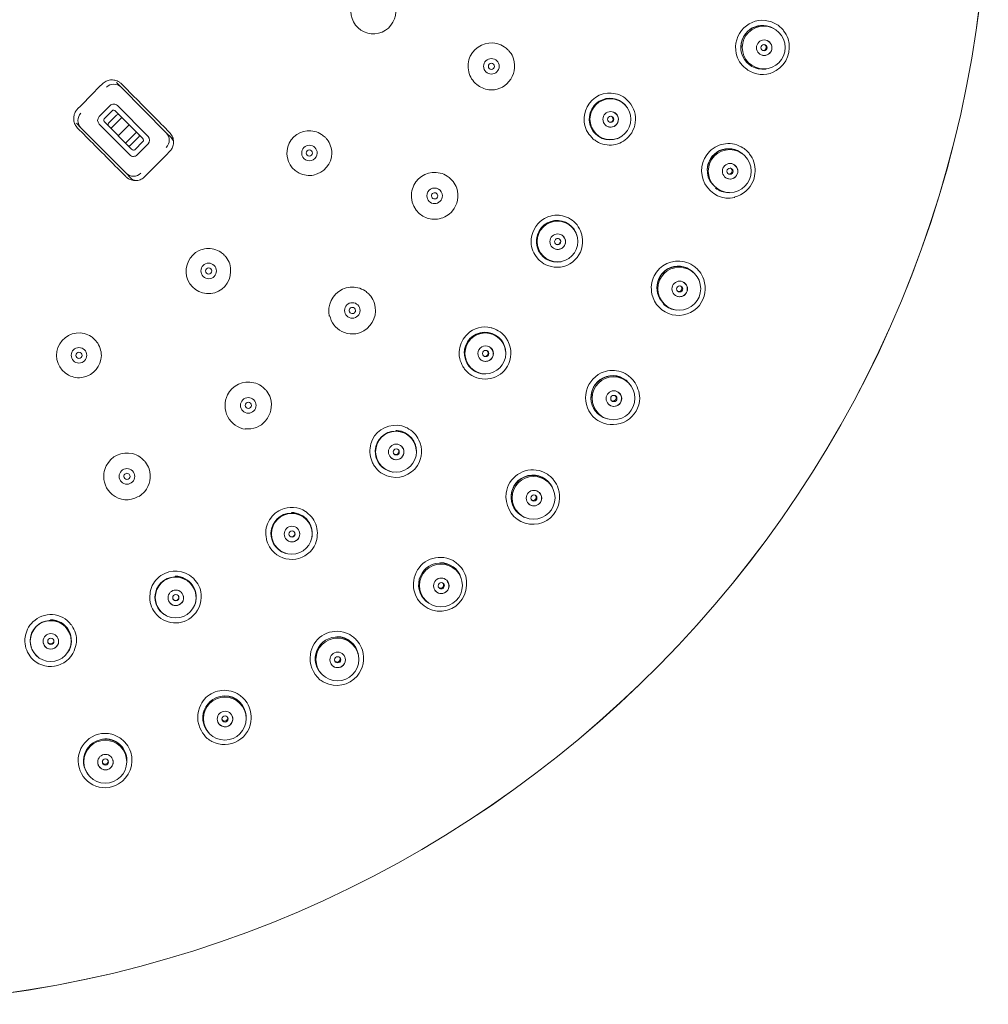
# Model space of a CAD drawing. Units: inches. Extents: x 1909 to 2620, y -456 to 469.
# Drawn here: x 2164 to 2254, y -310 to -219 of the extents above; entities that cross this region are included whole.
import ezdxf

# ---------------------------------------------------------------- set-up
doc = ezdxf.new("R2010")
doc.units = ezdxf.units.IN
doc.header["$LTSCALE"] = 10
doc.header["$MEASUREMENT"] = 0

msp = doc.modelspace()

# ---------------------------------------------------------------- linework, layer by layer
at = {"lineweight": 9}
for points in [[(2253.726, -203.953, 0.414202), (2148.484, -97.954, 0.414196), (2043.559, -204.266, 0.414202), (2148.8, -310.265, 0.414208)], [(2171.412, -228.065, 0.411473), (2171.414, -228.748), (2174.255, -231.61, 0.415618), (2174.931, -231.609), (2175.942, -230.584, 0.4125), (2175.941, -229.902), (2173.098, -227.037, 0.415617), (2172.424, -227.039)]]:
    msp.add_lwpolyline(points, format="xyb", close=True, dxfattribs=at)
for points in [[(2197.913, -216.574, 0.089244), (2197.28, -216.297, 3.837283), (2198.769, -217.675, 0.088121), (2198.42, -217.048)], [(2234.165, -219.536, 0.090595), (2233.394, -219.208, 0.259532), (2231.103, -219.854, 0.254736), (2230.395, -222.231, 0.170637), (2231.259, -223.588, 0.057128), (2231.72, -223.896, 0.261489), (2234.098, -223.799, 0.345071), (2235.192, -220.858, 0.087323), (2234.786, -220.107)], [(2230.856, -221.626, -0.605399), (2233.936, -219.947), (2233.853, -219.899, 1.382651), (2233.084, -223.67), (2233.178, -223.66)], [(2208.247, -221.3, 0.352784), (2205.777, -222.456, 0.167594), (2205.632, -223.908, 0.170536), (2206.37, -225.08, 0.137096), (2207.48, -225.575, 0.2607), (2209.354, -224.817, 0.253984), (2209.787, -222.701, 0.087153), (2209.44, -222.086, 0.021895), (2209.249, -221.867)], [(2171.712, -225.028), (2171.426, -225.318, 0.000367), (2169.704, -227.062), (2169.418, -227.352)], [(2173.254, -224.852, 0.09121), (2172.867, -224.691, 0.083071), (2172.452, -224.667, 0.09564), (2172.05, -224.784)], [(2172.091, -225.342, -0.419504), (2173.439, -225.337), (2177.625, -229.554), (2178.069, -230.001)], [(2218.494, -225.883, 0.350816), (2216.351, -227.925, 0.082034), (2216.357, -228.769)], [(2219.359, -230.108), (2219.395, -230.095, -2.095496), (2220.324, -227.256), (2220.344, -227.29)], [(2218.234, -230.656, 0.082783), (2219.036, -230.677, 0.171992), (2220.408, -229.96, 0.445769), (2220.117, -226.366)], [(2169.246, -227.568, 0.089823), (2169.087, -227.956, 0.081564), (2169.064, -228.378, 0.092898), (2169.178, -228.783)], [(2172.292, -228.951, -0.412508), (2172.291, -228.679), (2173.034, -227.927)], [(2175.263, -233.308, -0.41856), (2173.915, -233.312), (2169.729, -229.096), (2169.301, -228.665)], [(2169.421, -229.125), (2169.98, -229.688, 0.00038), (2173.329, -233.061), (2173.886, -233.623)], [(2175.063, -229.697, -0.409938), (2175.063, -229.971), (2174.32, -230.721, -0.415094), (2174.051, -230.723)], [(2192.003, -229.704, 0.089244), (2191.37, -229.427, 0.79792), (2189.549, -233.052, 0.050688), (2189.947, -233.289, 0.172505), (2191.26, -233.475, 0.349576), (2192.965, -231.443, 0.081177), (2192.832, -230.792, 0.0863), (2192.51, -230.176)], [(2178.267, -230.692, 0.081564), (2178.291, -230.27, 0.092898), (2178.176, -229.865)], [(2231.021, -230.955, 0.088696), (2230.251, -230.626, 0.084296), (2229.419, -230.572, 0.087113), (2228.619, -230.8, 0.08495), (2227.937, -231.279, 0.747109), (2230.264, -235.563)], [(2175.643, -233.622), (2175.93, -233.33, -0.001109), (2177.649, -231.589), (2177.936, -231.298)], [(2190.165, -231.444, 1.004616), (2191.597, -231.441, 0.414385), (2190.879, -230.717)], [(2227.707, -233.046, -0.652853), (2231.007, -231.532), (2230.932, -231.475, 0.999155), (2228.479, -234.61)], [(2230.201, -235.522, 0.25756), (2231.982, -233.969, 0.167758), (2232.038, -232.282, 0.088416), (2231.64, -231.526)], [(2203.649, -233.58, 0.089953), (2202.987, -233.29, 0.351566), (2200.553, -234.414, 0.080332), (2200.339, -235.124, 0.41058), (2202.205, -237.555, 0.088469), (2202.901, -237.526, 0.170796), (2204.116, -236.794, 0.256088), (2204.519, -234.701, 0.08852), (2204.178, -234.076, 0.021895), (2203.987, -233.857)], [(2174.101, -233.797, 0.093337), (2174.486, -233.957, 0.08593), (2174.902, -233.982)], [(2202.473, -236.122, 0.414385), (2203.189, -235.396, 1.004616), (2201.748, -235.399)], [(2228.484, -234.682, 0.161213), (2229.661, -235.102), (2229.757, -235.106)], [(2213.994, -237.2, 0.170822), (2212.488, -237.596, 0.255566), (2211.407, -239.706, 0.090473), (2211.578, -240.486)], [(2214.159, -241.513), (2214.196, -241.506, -2.089172), (2215.575, -238.86), (2215.59, -238.896)], [(2212.268, -241.454, 0.093435), (2212.96, -241.863, 0.556127), (2216.155, -239.438, 0.167876), (2215.524, -237.926)], [(2214.054, -239.45, -0.197491), (2214.157, -239.643, 1.00715), (2213.582, -239.643)], [(2182.671, -240.619, 0.09159), (2182.037, -240.341, 0.171053), (2180.661, -240.475, 0.347574), (2179.513, -242.85, 0.892273), (2183.59, -242.415, 0.081414), (2183.498, -241.708, 0.090406), (2183.176, -241.092)], [(2226.369, -241.837, 0.090124), (2225.601, -241.504, 0.349849), (2222.798, -242.819, 0.167935), (2222.594, -244.504, 0.627781), (2226.983, -245.549, 0.254312), (2227.387, -243.132, 0.087158), (2226.986, -242.408, 0.015349), (2226.747, -242.139)], [(2223.048, -243.936, -0.705069), (2226.543, -242.607), (2226.477, -242.539, 1.000738), (2223.62, -245.307)], [(2196.035, -244.204, 0.090969), (2195.374, -243.912, 0.169618), (2193.938, -244.05, 0.346232), (2192.718, -246.542)], [(2192.754, -246.473, 0.225104), (2193.89, -247.96, 0.26161), (2195.919, -247.893, 0.348411), (2196.901, -245.356, 0.090164), (2196.563, -244.7)], [(2223.619, -245.379, 0.161266), (2224.73, -245.96), (2224.823, -245.975)], [(2207.823, -247.647, 0.010494), (2207.711, -247.615, 0.260709), (2205.509, -248.202, 0.168562), (2204.762, -249.642)], [(2205.315, -251.526, 0.088781), (2205.932, -252.042, 0.450048), (2209.342, -250.932, 0.254906), (2209.098, -248.568, 0.09156), (2208.541, -248.009)], [(2170.672, -248.435, 0.089158), (2170.038, -248.156, 0.888788), (2168.589, -252.011, 0.173163), (2169.939, -252.202, 0.348424), (2171.619, -250.199, 0.081414), (2171.499, -249.523, 0.087928), (2171.177, -248.907)], [(2207.172, -251.896), (2207.209, -251.894, -2.087112), (2209.001, -249.517), (2209.01, -249.553)], [(2207.197, -250.733, 0.414385), (2207.913, -250.006, 1.004616), (2206.472, -250.009)], [(2220.294, -251.976, 0.090833), (2219.528, -251.642, 0.083065), (2218.698, -251.583, 0.087148), (2217.897, -251.804, 0.551298), (2217.371, -256.055, 0.056311), (2217.817, -256.317, 0.554866), (2221.459, -254.131, 0.082526), (2221.302, -253.299, 0.089108), (2220.91, -252.549)], [(2216.967, -254.067, -0.756478), (2220.629, -252.964), (2220.573, -252.887, 1.382417), (2218.38, -256.034), (2218.471, -256.063)], [(2186.399, -252.995, 0.092605), (2185.74, -252.703, 0.352721), (2183.302, -253.835, 0.511011), (2184.975, -257.017)], [(2184.927, -256.962, 0.260499), (2186.829, -256.227, 0.256285), (2187.264, -254.128, 0.087862), (2186.929, -253.491)], [(2199.922, -256.893), (2199.816, -256.844, 0.087627), (2199.038, -256.649, 0.350244), (2196.553, -258.359)], [(2200.784, -259.213, 0.413888), (2199.019, -257.137, 0.025903), (2198.869, -257.13)], [(2196.818, -260.301, 0.090084), (2197.34, -260.915, 0.082198), (2198.035, -261.321, 0.351608), (2200.882, -260.372, 0.25583), (2201.024, -258.02, 0.08892), (2200.573, -257.369)], [(2198.588, -260.975), (2198.625, -260.982, -2.08282), (2200.78, -258.932), (2200.782, -258.97)], [(2175.166, -259.568, 0.090267), (2174.506, -259.277, 0.350971), (2172.074, -260.397, 0.080839), (2171.855, -261.109, 0.256629), (2172.627, -263.066, 0.319247), (2175.014, -263.25)], [(2175.086, -263.251, 0.085207), (2175.635, -262.78, 0.254341), (2176.039, -260.692, 0.08852), (2175.694, -260.065)], [(2212.91, -261.184, 0.090933), (2212.145, -260.848, 0.447721), (2209.106, -262.92, 0.313755), (2210.448, -265.559, 0.350021), (2213.488, -264.9, 0.254674), (2213.918, -262.496, 0.089257), (2213.524, -261.759)], [(2209.566, -263.281, -0.811698), (2213.374, -262.411), (2213.329, -262.326, 1.383916), (2210.732, -265.143), (2210.817, -265.184)], [(2190.526, -264.633, 0.2607), (2188.247, -264.465, 0.168377), (2187.082, -265.586)], [(2187.004, -267.545, 0.087724), (2187.422, -268.237, 0.557564), (2191.446, -267.612, 0.083526), (2191.61, -266.818, 0.080377), (2191.529, -266.011, 0.091654), (2191.185, -265.278)], [(2191.133, -266.891), (2191.137, -266.853, 2.074252), (2188.642, -268.504), (2188.678, -268.516)], [(2203.593, -268.953, 0.448239), (2200.535, -271.024, 0.082998), (2200.558, -271.901, 0.893132), (2205.427, -271.478, 0.082242), (2205.354, -270.615, 0.087868), (2204.965, -269.865)], [(2203.003, -269.375, -0.334093), (2204.914, -270.771), (2204.879, -270.682, 1.378915), (2201.926, -273.117), (2202.006, -273.168)], [(2176.191, -271.865, -0.091746), (2176.546, -271.138, -0.082846), (2177.135, -270.57, -0.35339), (2180.095, -270.771, 0.007652), (2180.179, -270.853)], [(2180.324, -273.099), (2180.334, -273.062, 2.071133), (2177.605, -274.277), (2177.639, -274.295)], [(2176.147, -273.058, 0.089432), (2176.445, -273.81, 0.452339), (2179.925, -274.447, 0.256357), (2180.859, -272.302)], [(2168.804, -275.091, 0.452092), (2165.287, -274.861, 0.090213), (2164.777, -275.521)], [(2168.652, -277.426), (2168.668, -277.391, 2.064634), (2165.777, -278.135), (2165.808, -278.159)], [(2194.786, -276.143, 0.091755), (2194.024, -275.803, 0.449083), (2190.975, -277.863, 0.257242), (2191.858, -280.209, 0.055125), (2192.271, -280.462, 0.352596), (2195.297, -279.87, 0.256416), (2195.785, -277.464, 0.088876), (2195.394, -276.719)], [(2193.426, -276.226, -0.372508), (2195.404, -277.89), (2195.383, -277.797, 1.37962), (2192.13, -279.803), (2192.201, -279.864)], [(2164.538, -276.69, 0.088477), (2164.708, -277.481, 0.082142), (2165.13, -278.173, 0.557934), (2169.096, -277.525, 0.082839), (2169.309, -276.723)], [(2184.382, -281.613, 0.089828), (2183.622, -281.272, 0.169545), (2181.973, -281.416, 0.171961), (2180.824, -282.527, 0.258274), (2180.875, -284.956, 0.082742), (2181.426, -285.641, 0.054544), (2181.858, -285.928, 0.554834), (2185.501, -283.806, 0.080405), (2185.373, -282.938, 0.086217), (2184.989, -282.189)], [(2183.014, -281.697, -0.410353), (2185.024, -283.636), (2185.014, -283.54, 1.381567), (2181.522, -285.079), (2181.585, -285.151)], [(2173.335, -285.6, 0.08923), (2172.577, -285.259, 0.25953), (2170.258, -285.86, 0.512406), (2170.827, -289.949, 0.260992), (2173.214, -289.86, 0.349617), (2174.335, -286.915, 0.089026), (2173.942, -286.178)], [(2171.951, -285.682, -0.451641), (2173.965, -287.899), (2173.969, -287.802, 1.379869), (2170.302, -288.847), (2170.355, -288.927)]]:
    msp.add_lwpolyline(points, format="xyb", dxfattribs=at)
for points in [[(2173.011, -224.905), (2173.439, -225.337)], [(2174.026, -225.588), (2173.468, -225.025)], [(2172.627, -227.518), (2171.884, -228.268)], [(2175.425, -230.062), (2172.941, -227.562)], [(2174.412, -231.088), (2171.93, -228.586)], [(2173.507, -228.13), (2172.495, -229.156)], [(2174.184, -228.812), (2173.17, -229.837)], [(2174.86, -229.493), (2173.847, -230.519)], [(2177.934, -229.523), (2177.376, -228.96)], [(2175.469, -230.38), (2174.726, -231.13)], [(2174.359, -233.758), (2173.915, -233.311)]]:
    msp.add_lwpolyline(points, dxfattribs=at)
for centre, radius in [((2232.945, -221.668), 1.984), ((2232.987, -221.681), 0.72), ((2232.978, -221.682), 0.288), ((2207.733, -223.405), 0.719), ((2207.734, -223.407), 0.287), ((2218.749, -228.301), 1.891), ((2218.772, -228.312), 0.72), ((2218.77, -228.312), 0.287), ((2190.88, -231.44), 0.287), ((2229.792, -233.101), 1.985), ((2229.832, -233.12), 0.72), ((2229.825, -233.118), 0.287), ((2213.85, -239.629), 1.89), ((2213.872, -239.643), 0.72), ((2181.547, -242.354), 0.287), ((2225.127, -243.997), 1.985), ((2225.165, -244.02), 0.722), ((2225.157, -244.016), 0.288), ((2194.852, -246.016), 0.721), ((2207.171, -249.988), 1.891), ((2169.546, -250.167), 0.719), ((2207.191, -250.003), 0.288), ((2169.547, -250.171), 0.288), ((2219.037, -254.147), 1.984), ((2219.072, -254.174), 0.722), ((2185.218, -254.807), 0.72), ((2219.066, -254.17), 0.288), ((2185.22, -254.808), 0.287), ((2198.898, -259.095), 1.89), ((2198.916, -259.112), 0.287), ((2173.984, -261.381), 0.72), ((2211.636, -263.365), 1.984), ((2211.67, -263.395), 0.719), ((2211.664, -263.389), 0.287), ((2189.253, -266.702), 1.888), ((2189.268, -266.723), 0.72), ((2189.269, -266.72), 0.286), ((2203.062, -271.48), 1.984), ((2178.499, -272.603), 1.89), ((2203.092, -271.513), 0.719), ((2178.512, -272.625), 0.72), ((2178.513, -272.621), 0.287), ((2166.93, -276.634), 1.89), ((2166.94, -276.657), 0.72), ((2166.942, -276.653), 0.287), ((2193.473, -278.339), 1.984), ((2193.498, -278.375), 0.72), ((2193.495, -278.368), 0.287), ((2183.048, -283.815), 1.985), ((2183.067, -283.845), 0.287), ((2171.984, -287.806), 1.984), ((2171.999, -287.847), 0.72), ((2171.999, -287.838), 0.287)]:
    msp.add_circle(centre, radius, dxfattribs=at)
for centre, radius, start, end in [((2148.104, -204.643), 105.632, 270.37734, 0.37398), ((2232.976, -221.687), 0.72, 258.68503, 77.75621), ((2232.9, -221.656), 0.271, 9.9175, 57.37332), ((2232.86, -221.653), 0.314, 326.64828, 347.35191), ((2218.711, -228.266), 1.909, 23.35024, 180.16418), ((2170.421, -228.416), 0.971, 135.34424, 224.5401), ((2218.77, -228.322), 0.715, 251.17525, 70.46019), ((2218.728, -228.314), 0.273, 273.04812, 50.20181), ((2176.935, -230.234), 0.969, 315.36515, 44.66207), ((2229.825, -233.129), 0.714, 250.56309, 69.97217), ((2229.758, -233.064), 0.255, 23.07665, 48.76912), ((2229.751, -233.099), 0.268, 317.10184, 341.43721), ((2202.471, -235.395), 0.287, 359.67704, 269.79403), ((2213.814, -239.592), 1.913, 13.88644, 180.30266), ((2213.871, -239.656), 0.711, 241.41735, 61.28438), ((2213.826, -239.637), 0.274, 264.50805, 332.73762), ((2181.553, -242.352), 0.721, 90.40667, 0.36333), ((2225.158, -244.025), 0.715, 242.79585, 62.02586), ((2225.073, -243.976), 0.286, 242.75722, 61.80818), ((2194.858, -246.018), 0.288, 90.16052, 0.49342), ((2207.135, -249.951), 1.921, 4.49803, 180.37317), ((2207.193, -250.018), 0.711, 231.83151, 51.63151), ((2207.154, -249.981), 0.284, 231.84446, 51.39795), ((2219.068, -254.185), 0.709, 234.44431, 54.37708), ((2218.997, -254.125), 0.275, 302.00858, 10.05767), ((2198.916, -259.114), 0.72, 359.80713, 269.76379), ((2198.915, -259.128), 0.71, 222.23727, 42.28825), ((2198.879, -259.078), 0.291, 290.95137, 20.31064), ((2173.986, -261.382), 0.287, 359.67704, 180.49342), ((2211.664, -263.403), 0.712, 226.69228, 46.67498), ((2211.593, -263.322), 0.292, 272.22987, 339.21908), ((2189.212, -266.667), 1.939, 345.17936, 90.00819), ((2189.269, -266.733), 0.713, 212.80696, 32.88458), ((2189.244, -266.682), 0.288, 280.39698, 302.72706), ((2189.217, -266.671), 0.314, 326.64828, 347.35191), ((2178.463, -272.564), 1.943, 335.96924, 90.09151), ((2203.087, -271.521), 0.71, 218.71544, 38.80265), ((2203.089, -271.511), 0.287, 179.67704, 0.49342), ((2203.026, -271.439), 0.284, 218.66613, 39.07092), ((2178.514, -272.632), 0.715, 203.32605, 23.6227), ((2178.494, -272.584), 0.284, 202.84743, 23.36615), ((2166.897, -276.594), 1.947, 326.78618, 89.94977), ((2166.945, -276.661), 0.718, 193.95376, 14.49347), ((2166.931, -276.612), 0.285, 193.64239, 284.60056), ((2193.496, -278.378), 0.715, 211.05186, 31.23218), ((2193.446, -278.287), 0.288, 211.28226, 30.96762), ((2183.069, -283.853), 0.72, 359.80713, 269.76379), ((2183.069, -283.854), 0.716, 203.26204, 23.38215), ((2183.029, -283.763), 0.284, 202.88487, 293.86168), ((2171.999, -287.847), 0.715, 195.27779, 15.58939), ((2171.984, -287.716), 0.32, 242.22737, 309.19466), ((2171.987, -287.754), 0.273, 330.57414, 354.37117)]:
    msp.add_arc(centre, radius, start, end, dxfattribs=at)
for points in [[(2234.552, -219.845), (2234.426, -219.736), (2234.302, -219.629), (2234.165, -219.536)], [(2234.786, -220.107), (2234.713, -220.015), (2234.633, -219.93), (2234.552, -219.845)], [(2208.91, -221.59), (2208.712, -221.452), (2208.484, -221.357), (2208.247, -221.3)], [(2233.045, -221.424), (2233.014, -221.403), (2232.979, -221.391), (2232.943, -221.379)], [(2209.249, -221.867), (2209.14, -221.77), (2209.031, -221.673), (2208.91, -221.59)], [(2232.828, -221.947), (2232.864, -221.95), (2232.903, -221.953), (2232.939, -221.946)], [(2232.939, -221.946), (2232.976, -221.941), (2233.012, -221.926), (2233.042, -221.905)], [(2233.042, -221.905), (2233.075, -221.883), (2233.102, -221.858), (2233.122, -221.825)], [(2233.166, -221.721), (2233.173, -221.684), (2233.175, -221.646), (2233.166, -221.609)], [(2172.05, -224.784), (2171.928, -224.847), (2171.821, -224.937), (2171.712, -225.028)], [(2173.469, -225.025), (2173.399, -224.964), (2173.329, -224.903), (2173.254, -224.852)], [(2177.376, -228.96), (2176.259, -227.837), (2175.142, -226.711), (2174.026, -225.588)], [(2218.61, -225.876), (2218.571, -225.878), (2218.531, -225.882), (2218.494, -225.883)], [(2219.405, -225.984), (2219.149, -225.911), (2218.879, -225.893), (2218.61, -225.876)], [(2220.12, -226.351), (2219.906, -226.188), (2219.662, -226.057), (2219.405, -225.984)], [(2169.418, -227.351), (2169.357, -227.421), (2169.297, -227.491), (2169.246, -227.568)], [(2172.941, -227.562), (2172.843, -227.46), (2172.701, -227.442), (2172.626, -227.518)], [(2173.304, -227.926), (2173.23, -227.851), (2173.108, -227.851), (2173.033, -227.926)], [(2169.178, -228.783), (2169.243, -228.908), (2169.33, -229.018), (2169.421, -229.125)], [(2171.885, -228.269), (2171.812, -228.345), (2171.831, -228.487), (2171.93, -228.587)], [(2216.357, -228.769), (2216.41, -229.036), (2216.504, -229.298), (2216.647, -229.526)], [(2218.632, -228.572), (2218.67, -228.58), (2218.705, -228.588), (2218.743, -228.587)], [(2218.916, -228.081), (2218.887, -228.055), (2218.853, -228.04), (2218.819, -228.025)], [(2178.176, -229.865), (2178.113, -229.743), (2178.022, -229.632), (2177.934, -229.523)], [(2192.327, -229.969), (2192.221, -229.875), (2192.117, -229.784), (2192.003, -229.704)], [(2216.647, -229.526), (2216.789, -229.752), (2216.98, -229.948), (2217.167, -230.142)], [(2175.469, -230.38), (2175.542, -230.305), (2175.524, -230.162), (2175.425, -230.061)], [(2178.213, -230.182), (2178.176, -230.114), (2178.123, -230.056), (2178.068, -230)], [(2178.108, -231.081), (2178.184, -230.965), (2178.237, -230.83), (2178.267, -230.692)], [(2178.287, -230.361), (2178.264, -230.299), (2178.244, -230.238), (2178.213, -230.182)], [(2192.51, -230.176), (2192.453, -230.105), (2192.39, -230.037), (2192.327, -229.969)], [(2217.167, -230.142), (2217.271, -230.22), (2217.375, -230.298), (2217.484, -230.366)], [(2217.484, -230.366), (2217.713, -230.508), (2217.97, -230.602), (2218.234, -230.656)], [(2174.412, -231.088), (2174.513, -231.188), (2174.652, -231.207), (2174.727, -231.13)], [(2177.936, -231.297), (2177.997, -231.227), (2178.057, -231.157), (2178.108, -231.081)], [(2190.879, -230.717), (2190.484, -230.718), (2190.165, -231.044), (2190.165, -231.444)], [(2231.405, -231.262), (2231.28, -231.155), (2231.156, -231.047), (2231.021, -230.955)], [(2231.64, -231.526), (2231.567, -231.434), (2231.485, -231.349), (2231.405, -231.262)], [(2229.64, -233.36), (2229.675, -233.37), (2229.713, -233.379), (2229.75, -233.377)], [(2229.75, -233.377), (2229.786, -233.377), (2229.823, -233.366), (2229.859, -233.349)], [(2229.927, -232.873), (2229.898, -232.847), (2229.864, -232.83), (2229.831, -232.815)], [(2229.859, -233.349), (2229.891, -233.332), (2229.924, -233.31), (2229.948, -233.281)], [(2230.022, -233.072), (2230.019, -233.036), (2230.01, -232.997), (2229.993, -232.964)], [(2230.005, -233.184), (2230.017, -233.148), (2230.024, -233.111), (2230.022, -233.072)], [(2173.886, -233.624), (2173.956, -233.685), (2174.025, -233.745), (2174.101, -233.797)], [(2174.359, -233.758), (2174.442, -233.838), (2174.526, -233.918), (2174.631, -233.953)], [(2174.631, -233.953), (2174.647, -233.96), (2174.665, -233.964), (2174.684, -233.969)], [(2174.902, -233.982), (2175.043, -233.966), (2175.181, -233.93), (2175.303, -233.865)], [(2175.303, -233.865), (2175.426, -233.801), (2175.535, -233.712), (2175.643, -233.622)], [(2203.987, -233.857), (2203.878, -233.76), (2203.769, -233.663), (2203.649, -233.58)], [(2201.757, -235.398), (2201.757, -235.798), (2202.078, -236.123), (2202.473, -236.122)], [(2202.473, -235.688), (2202.632, -235.688), (2202.759, -235.558), (2202.759, -235.397)], [(2214.109, -237.214), (2214.07, -237.209), (2214.033, -237.205), (2213.994, -237.2)], [(2214.878, -237.451), (2214.636, -237.336), (2214.373, -237.275), (2214.109, -237.214)], [(2215.523, -237.932), (2215.336, -237.735), (2215.118, -237.566), (2214.878, -237.451)], [(2213.585, -239.643), (2213.585, -239.805), (2213.713, -239.934), (2213.871, -239.934)], [(2213.871, -239.934), (2214.03, -239.934), (2214.157, -239.804), (2214.157, -239.643)], [(2214.051, -239.438), (2214.028, -239.411), (2213.995, -239.387), (2213.964, -239.365)], [(2214.081, -239.758), (2214.099, -239.724), (2214.11, -239.688), (2214.115, -239.649)], [(2182.995, -240.883), (2182.889, -240.789), (2182.785, -240.697), (2182.671, -240.619)], [(2211.578, -240.486), (2211.682, -240.733), (2211.837, -240.956), (2211.992, -241.18)], [(2213.693, -239.876), (2213.729, -239.89), (2213.763, -239.905), (2213.8, -239.91)], [(2182.264, -242.355), (2182.263, -241.955), (2181.943, -241.63), (2181.548, -241.631)], [(2183.176, -241.092), (2183.119, -241.019), (2183.058, -240.951), (2182.995, -240.883)], [(2211.992, -241.18), (2212.081, -241.275), (2212.17, -241.369), (2212.268, -241.454)], [(2226.747, -242.139), (2226.625, -242.034), (2226.502, -241.927), (2226.369, -241.837)], [(2196.372, -244.479), (2196.263, -244.382), (2196.154, -244.287), (2196.035, -244.204)], [(2196.563, -244.7), (2196.504, -244.623), (2196.439, -244.552), (2196.372, -244.479)], [(2195.143, -246.02), (2195.143, -245.859), (2195.015, -245.729), (2194.857, -245.73)], [(2208.541, -248.009), (2208.321, -247.856), (2208.073, -247.752), (2207.822, -247.647)], [(2170.996, -248.7), (2170.892, -248.606), (2170.786, -248.513), (2170.672, -248.435)], [(2171.177, -248.907), (2171.12, -248.834), (2171.059, -248.768), (2170.996, -248.7)], [(2204.763, -249.644), (2204.726, -249.915), (2204.732, -250.192), (2204.793, -250.454)], [(2204.793, -250.454), (2204.855, -250.716), (2204.971, -250.961), (2205.089, -251.208)], [(2206.481, -250.008), (2206.482, -250.409), (2206.802, -250.733), (2207.197, -250.733)], [(2205.088, -251.208), (2205.16, -251.315), (2205.232, -251.424), (2205.315, -251.526)], [(2220.669, -252.277), (2220.548, -252.171), (2220.427, -252.066), (2220.294, -251.976)], [(2220.91, -252.549), (2220.835, -252.453), (2220.751, -252.365), (2220.669, -252.277)], [(2186.737, -253.27), (2186.629, -253.173), (2186.52, -253.078), (2186.399, -252.995)], [(2186.929, -253.491), (2186.87, -253.414), (2186.803, -253.341), (2186.737, -253.27)], [(2218.824, -254.351), (2218.858, -254.37), (2218.891, -254.387), (2218.926, -254.397)], [(2218.926, -254.397), (2218.964, -254.405), (2219.001, -254.407), (2219.039, -254.398)], [(2219.039, -254.398), (2219.074, -254.391), (2219.11, -254.38), (2219.143, -254.359)], [(2219.23, -253.961), (2219.212, -253.928), (2219.183, -253.903), (2219.154, -253.879)], [(2219.271, -254.064), (2219.265, -254.029), (2219.251, -253.991), (2219.23, -253.961)], [(2200.573, -257.369), (2200.382, -257.182), (2200.152, -257.037), (2199.922, -256.893)], [(2196.579, -258.354), (2196.499, -258.614), (2196.459, -258.89), (2196.478, -259.157)], [(2199.152, -258.977), (2199.139, -258.943), (2199.117, -258.912), (2199.094, -258.882)], [(2175.503, -259.845), (2175.396, -259.747), (2175.287, -259.652), (2175.166, -259.568)], [(2175.694, -260.065), (2175.636, -259.988), (2175.57, -259.917), (2175.503, -259.845)], [(2196.478, -259.157), (2196.495, -259.426), (2196.571, -259.688), (2196.646, -259.95)], [(2198.673, -259.274), (2198.702, -259.3), (2198.731, -259.323), (2198.763, -259.34)], [(2198.763, -259.34), (2198.796, -259.357), (2198.835, -259.366), (2198.872, -259.367)], [(2198.872, -259.367), (2198.91, -259.369), (2198.949, -259.364), (2198.983, -259.35)], [(2198.922, -259.843), (2199.317, -259.842), (2199.637, -259.516), (2199.636, -259.116)], [(2196.645, -259.95), (2196.698, -260.068), (2196.753, -260.189), (2196.818, -260.301)], [(2173.701, -261.384), (2173.702, -261.546), (2173.83, -261.675), (2173.988, -261.675)], [(2173.988, -261.675), (2174.146, -261.675), (2174.274, -261.545), (2174.274, -261.383)], [(2213.282, -261.483), (2213.161, -261.378), (2213.041, -261.274), (2212.91, -261.184)], [(2213.524, -261.759), (2213.449, -261.662), (2213.365, -261.574), (2213.282, -261.483)], [(2211.855, -263.205), (2211.838, -263.171), (2211.814, -263.144), (2211.789, -263.113)], [(2211.881, -263.314), (2211.879, -263.277), (2211.871, -263.238), (2211.855, -263.205)], [(2211.862, -263.427), (2211.876, -263.391), (2211.881, -263.353), (2211.881, -263.314)], [(2211.4, -263.538), (2211.429, -263.56), (2211.459, -263.582), (2211.495, -263.596)], [(2211.495, -263.596), (2211.529, -263.611), (2211.566, -263.616), (2211.604, -263.614)], [(2190.623, -264.699), (2190.591, -264.677), (2190.56, -264.655), (2190.526, -264.633)], [(2191.185, -265.278), (2191.028, -265.062), (2190.825, -264.88), (2190.623, -264.7)], [(2187.087, -265.585), (2186.966, -265.827), (2186.882, -266.092), (2186.856, -266.361)], [(2186.856, -266.361), (2186.83, -266.629), (2186.861, -266.899), (2186.893, -267.17)], [(2186.893, -267.17), (2186.927, -267.295), (2186.959, -267.421), (2187.004, -267.545)], [(2189.003, -266.84), (2189.027, -266.87), (2189.051, -266.899), (2189.081, -266.921)], [(2189.081, -266.921), (2189.11, -266.943), (2189.146, -266.957), (2189.184, -266.965)], [(2189.184, -266.965), (2189.221, -266.972), (2189.259, -266.974), (2189.296, -266.965)], [(2189.4, -266.924), (2189.43, -266.902), (2189.459, -266.875), (2189.48, -266.844)], [(2189.524, -266.628), (2189.515, -266.59), (2189.5, -266.556), (2189.483, -266.522)], [(2189.524, -266.74), (2189.531, -266.704), (2189.532, -266.664), (2189.524, -266.628)], [(2204.354, -269.29), (2204.126, -269.131), (2203.864, -269.021), (2203.593, -268.953)], [(2204.722, -269.588), (2204.603, -269.484), (2204.484, -269.381), (2204.354, -269.29)], [(2204.965, -269.865), (2204.89, -269.768), (2204.806, -269.68), (2204.722, -269.588)], [(2180.64, -271.517), (2180.52, -271.277), (2180.35, -271.066), (2180.179, -270.854)], [(2180.857, -272.297), (2180.829, -272.026), (2180.761, -271.757), (2180.64, -271.517)], [(2203.087, -271.218), (2202.929, -271.218), (2202.801, -271.348), (2202.802, -271.509)], [(2203.374, -271.509), (2203.373, -271.347), (2203.246, -271.218), (2203.087, -271.218)], [(2176.191, -271.865), (2176.122, -272.124), (2176.109, -272.396), (2176.096, -272.669)], [(2176.096, -272.67), (2176.108, -272.799), (2176.122, -272.928), (2176.147, -273.058)], [(2168.874, -275.186), (2168.85, -275.154), (2168.828, -275.123), (2168.804, -275.091)], [(2169.221, -275.916), (2169.142, -275.661), (2169.007, -275.423), (2168.874, -275.187)], [(2164.777, -275.521), (2164.666, -275.766), (2164.609, -276.032), (2164.551, -276.299)], [(2169.309, -276.723), (2169.325, -276.453), (2169.301, -276.175), (2169.221, -275.916)], [(2195.15, -276.44), (2195.033, -276.335), (2194.913, -276.233), (2194.786, -276.143)], [(2164.551, -276.3), (2164.543, -276.429), (2164.533, -276.558), (2164.538, -276.69)], [(2167.003, -276.888), (2167.154, -276.85), (2167.248, -276.692), (2167.208, -276.537)], [(2195.394, -276.719), (2195.317, -276.62), (2195.234, -276.532), (2195.15, -276.44)], [(2184.745, -281.911), (2184.627, -281.807), (2184.51, -281.703), (2184.382, -281.613)], [(2184.989, -282.189), (2184.912, -282.093), (2184.829, -282.002), (2184.745, -281.911)], [(2183.075, -284.582), (2183.47, -284.581), (2183.79, -284.256), (2183.789, -283.856)], [(2183.144, -284.023), (2183.289, -283.96), (2183.355, -283.788), (2183.293, -283.641)], [(2173.7, -285.899), (2173.582, -285.794), (2173.465, -285.692), (2173.335, -285.6)], [(2173.942, -286.178), (2173.867, -286.079), (2173.783, -285.991), (2173.7, -285.899)], [(2171.699, -287.824), (2171.712, -287.86), (2171.728, -287.895), (2171.748, -287.926)], [(2171.748, -287.926), (2171.77, -287.955), (2171.801, -287.98), (2171.835, -287.999)], [(2172.152, -287.973), (2172.181, -287.949), (2172.204, -287.92), (2172.225, -287.888)], [(2172.259, -287.78), (2172.262, -287.743), (2172.257, -287.706), (2172.25, -287.666)]]:
    msp.add_open_spline(points, degree=3, dxfattribs=at)

doc.saveas('drawing.dxf')
